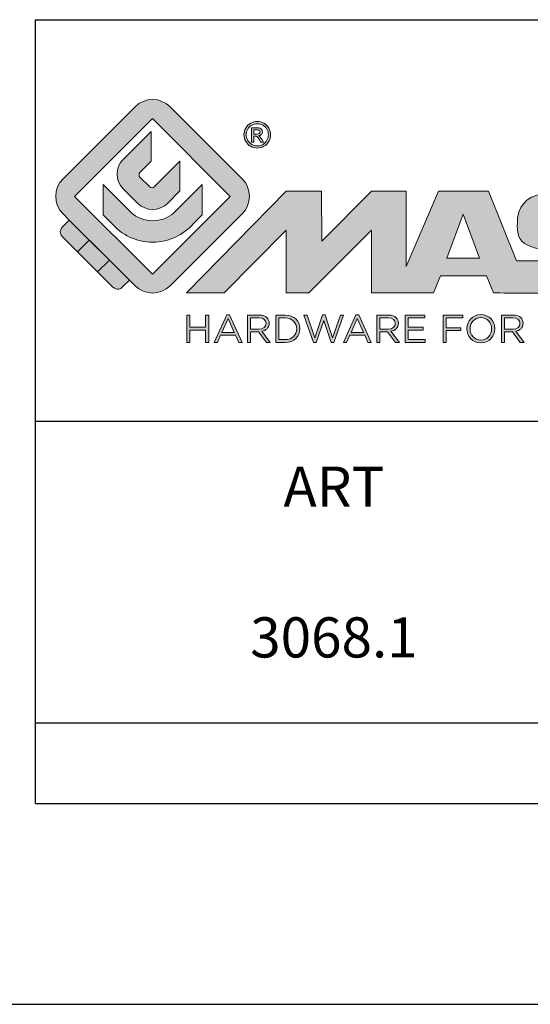
# Model space of a CAD drawing. Units: millimetres. Extents: x -8 to 412, y -9 to 288.
# Drawn here: x 211 to 237, y -9 to 40 of the extents above; entities that cross this region are included whole.
import ezdxf

# ---------------------------------------------------------------- set-up
doc = ezdxf.new("R2010")
doc.units = ezdxf.units.MM
doc.header["$LTSCALE"] = 23.1
doc.layers.get('0').update_dxf_attribs({"linetype": 'CONTINUOUS'})
doc.layers.add('blu_bianco', color=255, linetype='CONTINUOUS')
for name, color, linetype, true_color in [('grigio', 7, 'CONTINUOUS', 0xededed), ('rosso', 7, 'CONTINUOUS', 0xcb1719), ('verde', 7, 'CONTINUOUS', 0x3fa535)]:
    doc.layers.add(name, color=color, linetype=linetype, true_color=true_color)
doc.styles.add('DAVIDE', font='arial.ttf', dxfattribs={"height": 2.5})

# ---------------------------------------------------------------- blocks, each defined once
blk = doc.blocks.new('nuovologoMaster_bianco_schede_archiviodwg')
at = {"layer": 'blu_bianco'}
h = blk.add_hatch(color=256, dxfattribs=at)
h.dxf.hatch_style = 1
h.paths.add_polyline_path([(-10.739, 14.604), (-14.608, 18.473), (-10.739, 22.342), (-6.87, 18.473)], flags=16)
edge = h.paths.add_edge_path()
edge.add_spline(control_points=[(-6.278, 17.601), (-6.278, 17.601), (-9.855, 14.025), (-9.855, 14.025), (-10.339, 13.542), (-11.123, 13.542), (-11.607, 14.025), (-11.607, 14.025), (-11.886, 14.304), (-11.886, 14.304), (-11.886, 14.304), (-12.883, 15.301), (-12.883, 15.301), (-12.883, 15.301), (-14.875, 17.293), (-14.875, 17.293), (-14.875, 17.293), (-15.183, 17.601), (-15.183, 17.601), (-15.668, 18.086), (-15.668, 18.87), (-15.183, 19.354), (-15.183, 19.354), (-11.607, 22.93), (-11.607, 22.93), (-11.123, 23.414), (-10.339, 23.414), (-9.855, 22.93), (-9.855, 22.93), (-6.278, 19.354), (-6.278, 19.354), (-5.795, 18.87), (-5.795, 18.086), (-6.278, 17.601)], knot_values=[0, 0, 0, 0, 1, 1, 1, 2, 2, 2, 3, 3, 3, 4, 4, 4, 5, 5, 5, 6, 6, 6, 7, 7, 7, 8, 8, 8, 9, 9, 9, 10, 10, 10, 11, 11, 11, 11], degree=3, periodic=0)
h = blk.add_hatch(color=256, dxfattribs=at)
h.dxf.hatch_style = 1
edge = h.paths.add_edge_path(flags=16)
edge.add_spline(control_points=[(-5.526, 22.091), (-5.619, 22.091), (-5.709, 22.068), (-5.797, 22.019), (-5.885, 21.972), (-5.954, 21.904), (-6.004, 21.815), (-6.053, 21.727), (-6.078, 21.634), (-6.078, 21.539), (-6.078, 21.443), (-6.054, 21.352), (-6.005, 21.265), (-5.957, 21.177), (-5.888, 21.109), (-5.8, 21.06), (-5.713, 21.012), (-5.621, 20.987), (-5.526, 20.987), (-5.43, 20.987), (-5.339, 21.012), (-5.251, 21.06), (-5.164, 21.109), (-5.096, 21.177), (-5.047, 21.265), (-4.999, 21.352), (-4.974, 21.443), (-4.974, 21.539), (-4.974, 21.634), (-4.999, 21.727), (-5.049, 21.815), (-5.098, 21.904), (-5.166, 21.972), (-5.255, 22.019), (-5.343, 22.068), (-5.434, 22.091), (-5.526, 22.091)], knot_values=[0, 0, 0, 0, 1, 1, 1, 2, 2, 2, 3, 3, 3, 4, 4, 4, 5, 5, 5, 6, 6, 6, 7, 7, 7, 8, 8, 8, 9, 9, 9, 10, 10, 10, 11, 11, 11, 12, 12, 12, 12], degree=3, periodic=0)
edge = h.paths.add_edge_path()
edge.add_spline(control_points=[(-5.526, 22.201), (-5.415, 22.201), (-5.306, 22.173), (-5.2, 22.115), (-5.095, 22.058), (-5.012, 21.977), (-4.953, 21.87), (-4.894, 21.765), (-4.864, 21.654), (-4.864, 21.539), (-4.864, 21.425), (-4.894, 21.315), (-4.952, 21.21), (-5.01, 21.105), (-5.092, 21.023), (-5.197, 20.965), (-5.302, 20.907), (-5.411, 20.878), (-5.526, 20.878), (-5.64, 20.878), (-5.75, 20.907), (-5.855, 20.965), (-5.96, 21.023), (-6.042, 21.105), (-6.1, 21.21), (-6.158, 21.315), (-6.188, 21.425), (-6.188, 21.539), (-6.188, 21.654), (-6.158, 21.764), (-6.099, 21.87), (-6.039, 21.977), (-5.957, 22.058), (-5.851, 22.115), (-5.745, 22.173), (-5.637, 22.201), (-5.526, 22.201)], knot_values=[0, 0, 0, 0, 1, 1, 1, 2, 2, 2, 3, 3, 3, 4, 4, 4, 5, 5, 5, 6, 6, 6, 7, 7, 7, 8, 8, 8, 9, 9, 9, 10, 10, 10, 11, 11, 11, 12, 12, 12, 12], degree=3, periodic=0)
edge = h.paths.add_edge_path(flags=0)
edge.add_spline(control_points=[(-5.701, 21.574), (-5.701, 21.574), (-5.562, 21.574), (-5.562, 21.574), (-5.495, 21.574), (-5.45, 21.584), (-5.426, 21.604), (-5.401, 21.623), (-5.389, 21.65), (-5.389, 21.683), (-5.389, 21.703), (-5.395, 21.722), (-5.407, 21.739), (-5.418, 21.755), (-5.434, 21.768), (-5.456, 21.776), (-5.476, 21.785), (-5.514, 21.789), (-5.57, 21.789), (-5.57, 21.789), (-5.701, 21.789), (-5.701, 21.789), (-5.701, 21.789), (-5.701, 21.574), (-5.701, 21.574)], knot_values=[0, 0, 0, 0, 1, 1, 1, 2, 2, 2, 3, 3, 3, 4, 4, 4, 5, 5, 5, 6, 6, 6, 7, 7, 7, 8, 8, 8, 8], degree=3, periodic=0)
edge = h.paths.add_edge_path(flags=0)
edge.add_spline(control_points=[(-5.816, 21.173), (-5.816, 21.173), (-5.816, 21.885), (-5.816, 21.885), (-5.816, 21.885), (-5.571, 21.885), (-5.571, 21.885), (-5.488, 21.885), (-5.427, 21.879), (-5.39, 21.865), (-5.352, 21.852), (-5.322, 21.829), (-5.301, 21.797), (-5.278, 21.764), (-5.267, 21.729), (-5.267, 21.692), (-5.267, 21.64), (-5.286, 21.595), (-5.323, 21.556), (-5.36, 21.518), (-5.409, 21.496), (-5.471, 21.492), (-5.445, 21.481), (-5.425, 21.468), (-5.41, 21.454), (-5.381, 21.426), (-5.346, 21.379), (-5.305, 21.313), (-5.305, 21.313), (-5.218, 21.173), (-5.218, 21.173), (-5.218, 21.173), (-5.358, 21.173), (-5.358, 21.173), (-5.358, 21.173), (-5.422, 21.285), (-5.422, 21.285), (-5.471, 21.374), (-5.511, 21.429), (-5.542, 21.451), (-5.563, 21.468), (-5.593, 21.476), (-5.634, 21.476), (-5.634, 21.476), (-5.701, 21.476), (-5.701, 21.476), (-5.701, 21.476), (-5.701, 21.173), (-5.701, 21.173), (-5.701, 21.173), (-5.816, 21.173), (-5.816, 21.173)], knot_values=[0, 0, 0, 0, 1, 1, 1, 2, 2, 2, 3, 3, 3, 4, 4, 4, 5, 5, 5, 6, 6, 6, 7, 7, 7, 8, 8, 8, 9, 9, 9, 10, 10, 10, 11, 11, 11, 12, 12, 12, 13, 13, 13, 14, 14, 14, 15, 15, 15, 16, 16, 16, 17, 17, 17, 17], degree=3, periodic=0)
h = blk.add_hatch(color=256, dxfattribs=at)
h.dxf.hatch_style = 1
edge = h.paths.add_edge_path()
edge.add_spline(control_points=[(-10.801, 21.705), (-10.801, 21.705), (-10.801, 20.222), (-10.801, 20.222), (-10.801, 20.222), (-11.36, 19.663), (-11.36, 19.663), (-11.424, 19.599), (-11.424, 19.495), (-11.36, 19.431), (-11.36, 19.431), (-10.877, 18.949), (-10.877, 18.949), (-10.813, 18.885), (-10.71, 18.885), (-10.646, 18.949), (-10.646, 18.949), (-9.37, 20.225), (-9.37, 20.225), (-9.37, 20.225), (-9.37, 18.754), (-9.37, 18.754), (-9.37, 18.754), (-9.999, 18.124), (-9.999, 18.124), (-10.405, 17.718), (-11.064, 17.718), (-11.471, 18.124), (-11.471, 18.124), (-12.191, 18.845), (-12.191, 18.845), (-12.598, 19.252), (-12.598, 19.91), (-12.191, 20.317), (-12.191, 20.317), (-10.801, 21.705), (-10.801, 21.705)], knot_values=[0, 0, 0, 0, 1, 1, 1, 2, 2, 2, 3, 3, 3, 4, 4, 4, 5, 5, 5, 6, 6, 6, 7, 7, 7, 8, 8, 8, 9, 9, 9, 10, 10, 10, 11, 11, 11, 12, 12, 12, 12], degree=3, periodic=0)
h = blk.add_hatch(color=256, dxfattribs=at)
h.dxf.hatch_style = 1
edge = h.paths.add_edge_path(flags=16)
edge.add_spline(control_points=[(-5.701, 21.574), (-5.701, 21.574), (-5.562, 21.574), (-5.562, 21.574), (-5.495, 21.574), (-5.45, 21.584), (-5.426, 21.604), (-5.401, 21.623), (-5.389, 21.65), (-5.389, 21.683), (-5.389, 21.703), (-5.395, 21.722), (-5.407, 21.739), (-5.418, 21.755), (-5.434, 21.768), (-5.456, 21.776), (-5.476, 21.785), (-5.514, 21.789), (-5.57, 21.789), (-5.57, 21.789), (-5.701, 21.789), (-5.701, 21.789), (-5.701, 21.789), (-5.701, 21.574), (-5.701, 21.574)], knot_values=[0, 0, 0, 0, 1, 1, 1, 2, 2, 2, 3, 3, 3, 4, 4, 4, 5, 5, 5, 6, 6, 6, 7, 7, 7, 8, 8, 8, 8], degree=3, periodic=0)
edge = h.paths.add_edge_path()
edge.add_spline(control_points=[(-5.816, 21.173), (-5.816, 21.173), (-5.816, 21.885), (-5.816, 21.885), (-5.816, 21.885), (-5.571, 21.885), (-5.571, 21.885), (-5.488, 21.885), (-5.427, 21.879), (-5.39, 21.865), (-5.352, 21.852), (-5.322, 21.829), (-5.301, 21.797), (-5.278, 21.764), (-5.267, 21.729), (-5.267, 21.692), (-5.267, 21.64), (-5.286, 21.595), (-5.323, 21.556), (-5.36, 21.518), (-5.409, 21.496), (-5.471, 21.492), (-5.445, 21.481), (-5.425, 21.468), (-5.41, 21.454), (-5.381, 21.426), (-5.346, 21.379), (-5.305, 21.313), (-5.305, 21.313), (-5.218, 21.173), (-5.218, 21.173), (-5.218, 21.173), (-5.358, 21.173), (-5.358, 21.173), (-5.358, 21.173), (-5.422, 21.285), (-5.422, 21.285), (-5.471, 21.374), (-5.511, 21.429), (-5.542, 21.451), (-5.563, 21.468), (-5.593, 21.476), (-5.634, 21.476), (-5.634, 21.476), (-5.701, 21.476), (-5.701, 21.476), (-5.701, 21.476), (-5.701, 21.173), (-5.701, 21.173), (-5.701, 21.173), (-5.816, 21.173), (-5.816, 21.173)], knot_values=[0, 0, 0, 0, 1, 1, 1, 2, 2, 2, 3, 3, 3, 4, 4, 4, 5, 5, 5, 6, 6, 6, 7, 7, 7, 8, 8, 8, 9, 9, 9, 10, 10, 10, 11, 11, 11, 12, 12, 12, 13, 13, 13, 14, 14, 14, 15, 15, 15, 16, 16, 16, 17, 17, 17, 17], degree=3, periodic=0)
h = blk.add_hatch(color=256, dxfattribs=at)
h.dxf.hatch_style = 1
edge = h.paths.add_edge_path()
edge.add_spline(control_points=[(-11.786, 17.654), (-11.502, 17.409), (-11.132, 17.26), (-10.727, 17.26), (-10.326, 17.26), (-9.958, 17.407), (-9.675, 17.649), (-9.675, 17.649), (-8.262, 19.062), (-8.262, 19.062), (-8.262, 19.062), (-8.262, 17.557), (-8.262, 17.557), (-8.262, 17.557), (-8.702, 17.118), (-8.702, 17.118), (-9.194, 16.553), (-9.919, 16.195), (-10.727, 16.195), (-11.547, 16.195), (-12.281, 16.562), (-12.774, 17.142), (-12.774, 17.142), (-13.194, 17.563), (-13.194, 17.563), (-13.194, 17.563), (-13.194, 19.063), (-13.194, 19.063), (-13.194, 19.063), (-11.786, 17.654), (-11.786, 17.654)], knot_values=[0, 0, 0, 0, 1, 1, 1, 2, 2, 2, 3, 3, 3, 4, 4, 4, 5, 5, 5, 6, 6, 6, 7, 7, 7, 8, 8, 8, 9, 9, 9, 10, 10, 10, 10], degree=3, periodic=0)
h = blk.add_hatch(color=256, dxfattribs=at)
h.dxf.hatch_style = 1
edge = h.paths.add_edge_path()
edge.add_spline(control_points=[(13.624, 16.074), (13.425, 16.293), (13.17, 16.376), (12.726, 16.523), (12.285, 16.672), (11.305, 16.598), (10.275, 16.67), (9.132, 16.749), (9.348, 17.274), (9.484, 17.431), (9.667, 17.641), (10.199, 17.621), (10.471, 17.626), (11.792, 17.653), (11.792, 17.326), (11.851, 17.102), (11.851, 17.102), (13.694, 17.102), (13.694, 17.102), (13.731, 17.597), (13.546, 18.148), (13.037, 18.384), (12.531, 18.621), (11.591, 18.742), (10.625, 18.742), (9.837, 18.742), (8.836, 18.662), (8.381, 18.535), (7.56, 18.308), (7.409, 17.542), (7.409, 17.287), (7.409, 16.897), (7.355, 16.433), (7.768, 16.131), (8.343, 15.771), (9.239, 15.752), (10.264, 15.723), (10.896, 15.705), (11.471, 15.707), (11.643, 15.604), (11.886, 15.478), (12.033, 14.932), (11.643, 14.774), (11.34, 14.658), (11.023, 14.642), (10.69, 14.642), (10.243, 14.642), (9.65, 14.674), (9.408, 14.876), (9.261, 15), (9.23, 15.035), (9.182, 15.273), (9.182, 15.273), (7.361, 15.273), (7.361, 15.273), (7.361, 15.273), (5.977, 18.739), (5.977, 18.739), (5.977, 18.739), (3.491, 18.739), (3.491, 18.739), (3.491, 18.739), (1.876, 14.979), (1.876, 14.979), (1.876, 14.979), (1.876, 18.739), (1.876, 18.739), (1.876, 18.739), (0.159, 18.739), (0.159, 18.739), (0.159, 18.739), (-2.313, 16.247), (-2.313, 16.247), (-2.313, 16.247), (-2.328, 18.739), (-2.328, 18.739), (-2.328, 18.739), (-4.096, 18.739), (-4.096, 18.739), (-4.096, 18.739), (-9.044, 13.666), (-9.044, 13.666), (-9.044, 13.666), (-7.172, 13.666), (-7.172, 13.666), (-7.172, 13.666), (-4.096, 16.785), (-4.096, 16.785), (-4.096, 16.785), (-4.096, 13.666), (-4.096, 13.666), (-4.096, 13.666), (-2.968, 13.666), (-2.968, 13.666), (-2.968, 13.666), (0.159, 16.785), (0.159, 16.785), (0.159, 16.785), (0.159, 13.666), (0.159, 13.666), (0.159, 13.666), (1.313, 13.666), (1.313, 13.666), (1.313, 13.666), (1.876, 13.666), (1.876, 13.666), (1.876, 13.666), (3.235, 13.666), (3.235, 13.666), (3.235, 13.666), (3.58, 14.512), (3.58, 14.512), (3.58, 14.512), (5.881, 14.512), (5.881, 14.512), (5.881, 14.512), (6.22, 13.666), (6.22, 13.666), (6.22, 13.666), (9.579, 13.661), (10.763, 13.663), (11.496, 13.663), (12.143, 13.69), (12.624, 13.827), (13.106, 13.967), (13.268, 14.047), (13.537, 14.316), (13.805, 14.585), (13.85, 14.963), (13.85, 15.283), (13.85, 15.554), (13.828, 15.854), (13.624, 16.074)], knot_values=[0, 0, 0, 0, 1, 1, 1, 2, 2, 2, 3, 3, 3, 4, 4, 4, 5, 5, 5, 6, 6, 6, 7, 7, 7, 8, 8, 8, 9, 9, 9, 10, 10, 10, 11, 11, 11, 12, 12, 12, 13, 13, 13, 14, 14, 14, 15, 15, 15, 16, 16, 16, 17, 17, 17, 18, 18, 18, 19, 19, 19, 20, 20, 20, 21, 21, 21, 22, 22, 22, 23, 23, 23, 24, 24, 24, 25, 25, 25, 26, 26, 26, 27, 27, 27, 28, 28, 28, 29, 29, 29, 30, 30, 30, 31, 31, 31, 32, 32, 32, 33, 33, 33, 34, 34, 34, 35, 35, 35, 36, 36, 36, 37, 37, 37, 38, 38, 38, 39, 39, 39, 40, 40, 40, 41, 41, 41, 42, 42, 42, 43, 43, 43, 44, 44, 44, 44], degree=3, periodic=0)
h.paths.add_polyline_path([(3.899, 15.398), (4.705, 17.595), (5.525, 15.398)], flags=16)
h = blk.add_hatch(color=256, dxfattribs=at)
h.dxf.hatch_style = 1
h.paths.add_polyline_path([(-9.033, 12.567), (-8.879, 12.567), (-8.879, 11.961), (-8.093, 11.961), (-8.093, 12.567), (-7.939, 12.567), (-7.939, 11.204), (-8.093, 11.204), (-8.093, 11.817), (-8.879, 11.817), (-8.879, 11.204), (-9.033, 11.204)])
h = blk.add_hatch(color=256, dxfattribs=at)
h.dxf.hatch_style = 1
h.paths.add_polyline_path([(-7.048, 12.576), (-6.904, 12.576), (-6.283, 11.203), (-6.448, 11.203), (-6.608, 11.564), (-7.35, 11.564), (-7.511, 11.203), (-7.669, 11.203)])
h.paths.add_polyline_path([(-6.668, 11.704), (-6.978, 12.397), (-7.289, 11.704)], flags=16)
h = blk.add_hatch(color=256, dxfattribs=at)
h.dxf.hatch_style = 1
edge = h.paths.add_edge_path()
edge.add_spline(control_points=[(-6.013, 12.567), (-6.013, 12.567), (-5.427, 12.567), (-5.427, 12.567), (-5.259, 12.567), (-5.125, 12.516), (-5.039, 12.43), (-4.973, 12.364), (-4.934, 12.269), (-4.934, 12.162), (-4.934, 12.162), (-4.934, 12.158), (-4.934, 12.158), (-4.934, 11.932), (-5.09, 11.799), (-5.304, 11.76), (-5.304, 11.76), (-4.885, 11.204), (-4.885, 11.204), (-4.885, 11.204), (-5.074, 11.204), (-5.074, 11.204), (-5.074, 11.204), (-5.47, 11.733), (-5.47, 11.733), (-5.47, 11.733), (-5.859, 11.733), (-5.859, 11.733), (-5.859, 11.733), (-5.859, 11.204), (-5.859, 11.204), (-5.859, 11.204), (-6.013, 11.204), (-6.013, 11.204), (-6.013, 11.204), (-6.013, 12.567), (-6.013, 12.567)], knot_values=[0, 0, 0, 0, 1, 1, 1, 2, 2, 2, 3, 3, 3, 4, 4, 4, 5, 5, 5, 6, 6, 6, 7, 7, 7, 8, 8, 8, 9, 9, 9, 10, 10, 10, 11, 11, 11, 12, 12, 12, 12], degree=3, periodic=0)
edge = h.paths.add_edge_path(flags=16)
edge.add_spline(control_points=[(-5.44, 11.871), (-5.236, 11.871), (-5.09, 11.977), (-5.09, 12.152), (-5.09, 12.152), (-5.09, 12.156), (-5.09, 12.156), (-5.09, 12.323), (-5.218, 12.425), (-5.438, 12.425), (-5.438, 12.425), (-5.859, 12.425), (-5.859, 12.425), (-5.859, 12.425), (-5.859, 11.871), (-5.859, 11.871), (-5.859, 11.871), (-5.44, 11.871), (-5.44, 11.871)], knot_values=[0, 0, 0, 0, 1, 1, 1, 2, 2, 2, 3, 3, 3, 4, 4, 4, 5, 5, 5, 6, 6, 6, 6], degree=3, periodic=0)
h = blk.add_hatch(color=256, dxfattribs=at)
h.dxf.hatch_style = 1
edge = h.paths.add_edge_path()
edge.add_spline(control_points=[(-4.604, 12.567), (-4.604, 12.567), (-4.131, 12.567), (-4.131, 12.567), (-3.703, 12.567), (-3.407, 12.273), (-3.407, 11.889), (-3.407, 11.889), (-3.407, 11.885), (-3.407, 11.885), (-3.407, 11.501), (-3.703, 11.204), (-4.131, 11.204), (-4.131, 11.204), (-4.604, 11.204), (-4.604, 11.204), (-4.604, 11.204), (-4.604, 12.567), (-4.604, 12.567)], knot_values=[0, 0, 0, 0, 1, 1, 1, 2, 2, 2, 3, 3, 3, 4, 4, 4, 5, 5, 5, 6, 6, 6, 6], degree=3, periodic=0)
edge = h.paths.add_edge_path(flags=16)
edge.add_spline(control_points=[(-4.45, 12.425), (-4.45, 12.425), (-4.45, 11.346), (-4.45, 11.346), (-4.45, 11.346), (-4.131, 11.346), (-4.131, 11.346), (-3.786, 11.346), (-3.566, 11.579), (-3.566, 11.881), (-3.566, 11.881), (-3.566, 11.885), (-3.566, 11.885), (-3.566, 12.187), (-3.786, 12.425), (-4.131, 12.425), (-4.131, 12.425), (-4.45, 12.425), (-4.45, 12.425)], knot_values=[0, 0, 0, 0, 1, 1, 1, 2, 2, 2, 3, 3, 3, 4, 4, 4, 5, 5, 5, 6, 6, 6, 6], degree=3, periodic=0)
h = blk.add_hatch(color=256, dxfattribs=at)
h.dxf.hatch_style = 1
h.paths.add_polyline_path([(-3.214, 12.567), (-3.047, 12.567), (-2.657, 11.431), (-2.283, 12.571), (-2.157, 12.571), (-1.783, 11.431), (-1.393, 12.567), (-1.232, 12.567), (-1.719, 11.194), (-1.849, 11.194), (-2.223, 12.3), (-2.599, 11.194), (-2.727, 11.194)])
h = blk.add_hatch(color=256, dxfattribs=at)
h.dxf.hatch_style = 1
h.paths.add_polyline_path([(-0.623, 12.576), (-0.479, 12.576), (0.142, 11.203), (-0.023, 11.203), (-0.183, 11.564), (-0.925, 11.564), (-1.087, 11.203), (-1.244, 11.203)])
h.paths.add_polyline_path([(-0.243, 11.704), (-0.553, 12.397), (-0.865, 11.704)], flags=16)
h = blk.add_hatch(color=256, dxfattribs=at)
h.dxf.hatch_style = 1
edge = h.paths.add_edge_path()
edge.add_spline(control_points=[(0.412, 12.567), (0.412, 12.567), (0.998, 12.567), (0.998, 12.567), (1.165, 12.567), (1.3, 12.516), (1.386, 12.43), (1.452, 12.364), (1.491, 12.269), (1.491, 12.162), (1.491, 12.162), (1.491, 12.158), (1.491, 12.158), (1.491, 11.932), (1.335, 11.799), (1.121, 11.76), (1.121, 11.76), (1.539, 11.204), (1.539, 11.204), (1.539, 11.204), (1.351, 11.204), (1.351, 11.204), (1.351, 11.204), (0.955, 11.733), (0.955, 11.733), (0.955, 11.733), (0.566, 11.733), (0.566, 11.733), (0.566, 11.733), (0.566, 11.204), (0.566, 11.204), (0.566, 11.204), (0.412, 11.204), (0.412, 11.204), (0.412, 11.204), (0.412, 12.567), (0.412, 12.567)], knot_values=[0, 0, 0, 0, 1, 1, 1, 2, 2, 2, 3, 3, 3, 4, 4, 4, 5, 5, 5, 6, 6, 6, 7, 7, 7, 8, 8, 8, 9, 9, 9, 10, 10, 10, 11, 11, 11, 12, 12, 12, 12], degree=3, periodic=0)
edge = h.paths.add_edge_path(flags=16)
edge.add_spline(control_points=[(0.984, 11.871), (1.189, 11.871), (1.335, 11.977), (1.335, 12.152), (1.335, 12.152), (1.335, 12.156), (1.335, 12.156), (1.335, 12.323), (1.206, 12.425), (0.986, 12.425), (0.986, 12.425), (0.566, 12.425), (0.566, 12.425), (0.566, 12.425), (0.566, 11.871), (0.566, 11.871), (0.566, 11.871), (0.984, 11.871), (0.984, 11.871)], knot_values=[0, 0, 0, 0, 1, 1, 1, 2, 2, 2, 3, 3, 3, 4, 4, 4, 5, 5, 5, 6, 6, 6, 6], degree=3, periodic=0)
h = blk.add_hatch(color=256, dxfattribs=at)
h.dxf.hatch_style = 1
h.paths.add_polyline_path([(1.821, 12.567), (2.806, 12.567), (2.806, 12.427), (1.974, 12.427), (1.974, 11.961), (2.718, 11.961), (2.718, 11.821), (1.974, 11.821), (1.974, 11.344), (2.816, 11.344), (2.816, 11.204), (1.821, 11.204)])
h = blk.add_hatch(color=256, dxfattribs=at)
h.dxf.hatch_style = 1
h.paths.add_polyline_path([(3.711, 12.567), (4.69, 12.567), (4.69, 12.425), (3.865, 12.425), (3.865, 11.938), (4.603, 11.938), (4.603, 11.798), (3.865, 11.798), (3.865, 11.204), (3.711, 11.204)])
h = blk.add_hatch(color=256, dxfattribs=at)
h.dxf.hatch_style = 1
edge = h.paths.add_edge_path()
edge.add_spline(control_points=[(4.899, 11.881), (4.899, 11.881), (4.899, 11.885), (4.899, 11.885), (4.899, 12.261), (5.182, 12.59), (5.597, 12.59), (6.011, 12.59), (6.29, 12.265), (6.29, 11.889), (6.29, 11.889), (6.29, 11.885), (6.29, 11.885), (6.29, 11.509), (6.008, 11.18), (5.593, 11.18), (5.178, 11.18), (4.899, 11.505), (4.899, 11.881)], knot_values=[0, 0, 0, 0, 1, 1, 1, 2, 2, 2, 3, 3, 3, 4, 4, 4, 5, 5, 5, 6, 6, 6, 6], degree=3, periodic=0)
edge = h.paths.add_edge_path(flags=16)
edge.add_spline(control_points=[(6.13, 11.881), (6.13, 11.881), (6.13, 11.885), (6.13, 11.885), (6.13, 12.195), (5.904, 12.448), (5.593, 12.448), (5.281, 12.448), (5.059, 12.199), (5.059, 11.889), (5.059, 11.889), (5.059, 11.885), (5.059, 11.885), (5.059, 11.575), (5.285, 11.322), (5.597, 11.322), (5.908, 11.322), (6.13, 11.572), (6.13, 11.881)], knot_values=[0, 0, 0, 0, 1, 1, 1, 2, 2, 2, 3, 3, 3, 4, 4, 4, 5, 5, 5, 6, 6, 6, 6], degree=3, periodic=0)
h = blk.add_hatch(color=256, dxfattribs=at)
h.dxf.hatch_style = 1
edge = h.paths.add_edge_path()
edge.add_spline(control_points=[(6.616, 12.567), (6.616, 12.567), (7.202, 12.567), (7.202, 12.567), (7.37, 12.567), (7.504, 12.516), (7.59, 12.43), (7.656, 12.364), (7.695, 12.269), (7.695, 12.162), (7.695, 12.162), (7.695, 12.158), (7.695, 12.158), (7.695, 11.932), (7.539, 11.799), (7.325, 11.76), (7.325, 11.76), (7.744, 11.204), (7.744, 11.204), (7.744, 11.204), (7.555, 11.204), (7.555, 11.204), (7.555, 11.204), (7.159, 11.733), (7.159, 11.733), (7.159, 11.733), (6.77, 11.733), (6.77, 11.733), (6.77, 11.733), (6.77, 11.204), (6.77, 11.204), (6.77, 11.204), (6.616, 11.204), (6.616, 11.204), (6.616, 11.204), (6.616, 12.567), (6.616, 12.567)], knot_values=[0, 0, 0, 0, 1, 1, 1, 2, 2, 2, 3, 3, 3, 4, 4, 4, 5, 5, 5, 6, 6, 6, 7, 7, 7, 8, 8, 8, 9, 9, 9, 10, 10, 10, 11, 11, 11, 12, 12, 12, 12], degree=3, periodic=0)
edge = h.paths.add_edge_path(flags=16)
edge.add_spline(control_points=[(7.189, 11.871), (7.393, 11.871), (7.539, 11.977), (7.539, 12.152), (7.539, 12.152), (7.539, 12.156), (7.539, 12.156), (7.539, 12.323), (7.411, 12.425), (7.191, 12.425), (7.191, 12.425), (6.77, 12.425), (6.77, 12.425), (6.77, 12.425), (6.77, 11.871), (6.77, 11.871), (6.77, 11.871), (7.189, 11.871), (7.189, 11.871)], knot_values=[0, 0, 0, 0, 1, 1, 1, 2, 2, 2, 3, 3, 3, 4, 4, 4, 5, 5, 5, 6, 6, 6, 6], degree=3, periodic=0)
at = {"layer": 'grigio'}
h = blk.add_hatch(color=256, dxfattribs=at)
h.dxf.hatch_style = 1
h.paths.add_polyline_path([(-12.883, 15.301), (-13.47, 14.714), (-14.466, 15.71), (-13.879, 16.297)])
at = {"layer": 'rosso'}
h = blk.add_hatch(color=256, dxfattribs=at)
h.dxf.hatch_style = 1
edge = h.paths.add_edge_path()
edge.add_spline(control_points=[(-11.886, 14.304), (-11.886, 14.304), (-12.225, 13.966), (-12.225, 13.966), (-12.474, 13.718), (-12.722, 13.966), (-12.722, 13.966), (-12.722, 13.966), (-13.47, 14.714), (-13.47, 14.714), (-13.47, 14.714), (-12.883, 15.301), (-12.883, 15.301), (-12.883, 15.301), (-11.886, 14.304), (-11.886, 14.304)], knot_values=[0, 0, 0, 0, 1, 1, 1, 2, 2, 2, 3, 3, 3, 4, 4, 4, 5, 5, 5, 5], degree=3, periodic=0)
at = {"layer": 'verde'}
h = blk.add_hatch(color=256, dxfattribs=at)
h.dxf.hatch_style = 1
edge = h.paths.add_edge_path()
edge.add_spline(control_points=[(-13.879, 16.297), (-13.879, 16.297), (-14.466, 15.71), (-14.466, 15.71), (-14.466, 15.71), (-15.213, 16.457), (-15.213, 16.457), (-15.462, 16.706), (-15.213, 16.955), (-15.213, 16.955), (-15.213, 16.955), (-14.875, 17.293), (-14.875, 17.293), (-14.875, 17.293), (-13.879, 16.297), (-13.879, 16.297)], knot_values=[0, 0, 0, 0, 1, 1, 1, 2, 2, 2, 3, 3, 3, 4, 4, 4, 5, 5, 5, 5], degree=3, periodic=0)
for p, q in [((-16.556, 27.267), (33.444, 27.267)), ((-16.556, 7.267), (-16.556, 27.267)), ((33.444, 7.267), (-16.556, 7.267))]:
    blk.add_line(p, q)
at = {"layer": 'blu_bianco', "lineweight": 9}
for points in [[(-10.739, 14.604), (-14.608, 18.473), (-10.739, 22.342), (-6.87, 18.473), (-10.739, 14.604)], [(3.899, 15.398), (4.705, 17.595), (5.525, 15.398), (3.899, 15.398)], [(-9.033, 12.567), (-8.879, 12.567), (-8.879, 11.961), (-8.093, 11.961), (-8.093, 12.567), (-7.939, 12.567), (-7.939, 11.204), (-8.093, 11.204), (-8.093, 11.817), (-8.879, 11.817), (-8.879, 11.204), (-9.033, 11.204), (-9.033, 12.567)], [(-7.048, 12.576), (-6.904, 12.576), (-6.283, 11.203), (-6.448, 11.203), (-6.608, 11.564), (-7.35, 11.564), (-7.511, 11.203), (-7.669, 11.203), (-7.048, 12.576)], [(-6.668, 11.704), (-6.978, 12.397), (-7.289, 11.704), (-6.668, 11.704)], [(-3.214, 12.567), (-3.047, 12.567), (-2.657, 11.431), (-2.283, 12.571), (-2.157, 12.571), (-1.783, 11.431), (-1.393, 12.567), (-1.232, 12.567), (-1.719, 11.194), (-1.849, 11.194), (-2.223, 12.3), (-2.599, 11.194), (-2.727, 11.194), (-3.214, 12.567)], [(-0.623, 12.576), (-0.479, 12.576), (0.142, 11.203), (-0.023, 11.203), (-0.183, 11.564), (-0.925, 11.564), (-1.087, 11.203), (-1.244, 11.203), (-0.623, 12.576)], [(-0.243, 11.704), (-0.553, 12.397), (-0.865, 11.704), (-0.243, 11.704)], [(1.821, 12.567), (2.806, 12.567), (2.806, 12.427), (1.974, 12.427), (1.974, 11.961), (2.718, 11.961), (2.718, 11.821), (1.974, 11.821), (1.974, 11.344), (2.816, 11.344), (2.816, 11.204), (1.821, 11.204), (1.821, 12.567)], [(3.711, 12.567), (4.69, 12.567), (4.69, 12.425), (3.865, 12.425), (3.865, 11.938), (4.603, 11.938), (4.603, 11.798), (3.865, 11.798), (3.865, 11.204), (3.711, 11.204), (3.711, 12.567)]]:
    blk.add_lwpolyline(points, dxfattribs=at)
for points, knots in [([(-6.278, 17.601), (-6.278, 17.601), (-9.855, 14.025), (-9.855, 14.025), (-10.339, 13.542), (-11.123, 13.542), (-11.607, 14.025), (-11.607, 14.025), (-11.886, 14.304), (-11.886, 14.304), (-11.886, 14.304), (-12.883, 15.301), (-12.883, 15.301), (-12.883, 15.301), (-14.875, 17.293), (-14.875, 17.293), (-14.875, 17.293), (-15.183, 17.601), (-15.183, 17.601), (-15.668, 18.086), (-15.668, 18.87), (-15.183, 19.354), (-15.183, 19.354), (-11.607, 22.93), (-11.607, 22.93), (-11.123, 23.414), (-10.339, 23.414), (-9.855, 22.93), (-9.855, 22.93), (-6.278, 19.354), (-6.278, 19.354), (-5.795, 18.87), (-5.795, 18.086), (-6.278, 17.601)], [0, 0, 0, 0, 1, 1, 1, 2, 2, 2, 3, 3, 3, 4, 4, 4, 5, 5, 5, 6, 6, 6, 7, 7, 7, 8, 8, 8, 9, 9, 9, 10, 10, 10, 11, 11, 11, 11]), ([(-5.526, 22.201), (-5.415, 22.201), (-5.306, 22.173), (-5.2, 22.115), (-5.095, 22.058), (-5.012, 21.977), (-4.953, 21.87), (-4.894, 21.765), (-4.864, 21.654), (-4.864, 21.539), (-4.864, 21.425), (-4.894, 21.315), (-4.952, 21.21), (-5.01, 21.105), (-5.092, 21.023), (-5.197, 20.965), (-5.302, 20.907), (-5.411, 20.878), (-5.526, 20.878), (-5.64, 20.878), (-5.75, 20.907), (-5.855, 20.965), (-5.96, 21.023), (-6.042, 21.105), (-6.1, 21.21), (-6.158, 21.315), (-6.188, 21.425), (-6.188, 21.539), (-6.188, 21.654), (-6.158, 21.764), (-6.099, 21.87), (-6.039, 21.977), (-5.957, 22.058), (-5.851, 22.115), (-5.745, 22.173), (-5.637, 22.201), (-5.526, 22.201)], [0, 0, 0, 0, 1, 1, 1, 2, 2, 2, 3, 3, 3, 4, 4, 4, 5, 5, 5, 6, 6, 6, 7, 7, 7, 8, 8, 8, 9, 9, 9, 10, 10, 10, 11, 11, 11, 12, 12, 12, 12]), ([(-5.526, 22.091), (-5.619, 22.091), (-5.709, 22.068), (-5.797, 22.019), (-5.885, 21.972), (-5.954, 21.904), (-6.004, 21.815), (-6.053, 21.727), (-6.078, 21.634), (-6.078, 21.539), (-6.078, 21.443), (-6.054, 21.352), (-6.005, 21.265), (-5.957, 21.177), (-5.888, 21.109), (-5.8, 21.06), (-5.713, 21.012), (-5.621, 20.987), (-5.526, 20.987), (-5.43, 20.987), (-5.339, 21.012), (-5.251, 21.06), (-5.164, 21.109), (-5.096, 21.177), (-5.047, 21.265), (-4.999, 21.352), (-4.974, 21.443), (-4.974, 21.539), (-4.974, 21.634), (-4.999, 21.727), (-5.049, 21.815), (-5.098, 21.904), (-5.166, 21.972), (-5.255, 22.019), (-5.343, 22.068), (-5.434, 22.091), (-5.526, 22.091)], [0, 0, 0, 0, 1, 1, 1, 2, 2, 2, 3, 3, 3, 4, 4, 4, 5, 5, 5, 6, 6, 6, 7, 7, 7, 8, 8, 8, 9, 9, 9, 10, 10, 10, 11, 11, 11, 12, 12, 12, 12]), ([(-10.801, 21.705), (-10.801, 21.705), (-10.801, 20.222), (-10.801, 20.222), (-10.801, 20.222), (-11.36, 19.663), (-11.36, 19.663), (-11.424, 19.599), (-11.424, 19.495), (-11.36, 19.431), (-11.36, 19.431), (-10.877, 18.949), (-10.877, 18.949), (-10.813, 18.885), (-10.71, 18.885), (-10.646, 18.949), (-10.646, 18.949), (-9.37, 20.225), (-9.37, 20.225), (-9.37, 20.225), (-9.37, 18.754), (-9.37, 18.754), (-9.37, 18.754), (-9.999, 18.124), (-9.999, 18.124), (-10.405, 17.718), (-11.064, 17.718), (-11.471, 18.124), (-11.471, 18.124), (-12.191, 18.845), (-12.191, 18.845), (-12.598, 19.252), (-12.598, 19.91), (-12.191, 20.317), (-12.191, 20.317), (-10.801, 21.705), (-10.801, 21.705)], [0, 0, 0, 0, 1, 1, 1, 2, 2, 2, 3, 3, 3, 4, 4, 4, 5, 5, 5, 6, 6, 6, 7, 7, 7, 8, 8, 8, 9, 9, 9, 10, 10, 10, 11, 11, 11, 12, 12, 12, 12]), ([(-5.816, 21.173), (-5.816, 21.173), (-5.816, 21.885), (-5.816, 21.885), (-5.816, 21.885), (-5.571, 21.885), (-5.571, 21.885), (-5.488, 21.885), (-5.427, 21.879), (-5.39, 21.865), (-5.352, 21.852), (-5.322, 21.829), (-5.301, 21.797), (-5.278, 21.764), (-5.267, 21.729), (-5.267, 21.692), (-5.267, 21.64), (-5.286, 21.595), (-5.323, 21.556), (-5.36, 21.518), (-5.409, 21.496), (-5.471, 21.492), (-5.445, 21.481), (-5.425, 21.468), (-5.41, 21.454), (-5.381, 21.426), (-5.346, 21.379), (-5.305, 21.313), (-5.305, 21.313), (-5.218, 21.173), (-5.218, 21.173), (-5.218, 21.173), (-5.358, 21.173), (-5.358, 21.173), (-5.358, 21.173), (-5.422, 21.285), (-5.422, 21.285), (-5.471, 21.374), (-5.511, 21.429), (-5.542, 21.451), (-5.563, 21.468), (-5.593, 21.476), (-5.634, 21.476), (-5.634, 21.476), (-5.701, 21.476), (-5.701, 21.476), (-5.701, 21.476), (-5.701, 21.173), (-5.701, 21.173), (-5.701, 21.173), (-5.816, 21.173), (-5.816, 21.173)], [0, 0, 0, 0, 1, 1, 1, 2, 2, 2, 3, 3, 3, 4, 4, 4, 5, 5, 5, 6, 6, 6, 7, 7, 7, 8, 8, 8, 9, 9, 9, 10, 10, 10, 11, 11, 11, 12, 12, 12, 13, 13, 13, 14, 14, 14, 15, 15, 15, 16, 16, 16, 17, 17, 17, 17]), ([(-5.701, 21.574), (-5.701, 21.574), (-5.562, 21.574), (-5.562, 21.574), (-5.495, 21.574), (-5.45, 21.584), (-5.426, 21.604), (-5.401, 21.623), (-5.389, 21.65), (-5.389, 21.683), (-5.389, 21.703), (-5.395, 21.722), (-5.407, 21.739), (-5.418, 21.755), (-5.434, 21.768), (-5.456, 21.776), (-5.476, 21.785), (-5.514, 21.789), (-5.57, 21.789), (-5.57, 21.789), (-5.701, 21.789), (-5.701, 21.789), (-5.701, 21.789), (-5.701, 21.574), (-5.701, 21.574)], [0, 0, 0, 0, 1, 1, 1, 2, 2, 2, 3, 3, 3, 4, 4, 4, 5, 5, 5, 6, 6, 6, 7, 7, 7, 8, 8, 8, 8]), ([(-11.786, 17.654), (-11.502, 17.409), (-11.132, 17.26), (-10.727, 17.26), (-10.326, 17.26), (-9.958, 17.407), (-9.675, 17.649), (-9.675, 17.649), (-8.262, 19.062), (-8.262, 19.062), (-8.262, 19.062), (-8.262, 17.557), (-8.262, 17.557), (-8.262, 17.557), (-8.702, 17.118), (-8.702, 17.118), (-9.194, 16.553), (-9.919, 16.195), (-10.727, 16.195), (-11.547, 16.195), (-12.281, 16.562), (-12.774, 17.142), (-12.774, 17.142), (-13.194, 17.563), (-13.194, 17.563), (-13.194, 17.563), (-13.194, 19.063), (-13.194, 19.063), (-13.194, 19.063), (-11.786, 17.654), (-11.786, 17.654)], [0, 0, 0, 0, 1, 1, 1, 2, 2, 2, 3, 3, 3, 4, 4, 4, 5, 5, 5, 6, 6, 6, 7, 7, 7, 8, 8, 8, 9, 9, 9, 10, 10, 10, 10]), ([(13.624, 16.074), (13.425, 16.293), (13.17, 16.376), (12.726, 16.523), (12.285, 16.672), (11.305, 16.598), (10.275, 16.67), (9.132, 16.749), (9.348, 17.274), (9.484, 17.431), (9.667, 17.641), (10.199, 17.621), (10.471, 17.626), (11.792, 17.653), (11.792, 17.326), (11.851, 17.102), (11.851, 17.102), (13.694, 17.102), (13.694, 17.102), (13.731, 17.597), (13.546, 18.148), (13.037, 18.384), (12.531, 18.621), (11.591, 18.742), (10.625, 18.742), (9.837, 18.742), (8.836, 18.662), (8.381, 18.535), (7.56, 18.308), (7.409, 17.542), (7.409, 17.287), (7.409, 16.897), (7.355, 16.433), (7.768, 16.131), (8.343, 15.771), (9.239, 15.752), (10.264, 15.723), (10.896, 15.705), (11.471, 15.707), (11.643, 15.604), (11.886, 15.478), (12.033, 14.932), (11.643, 14.774), (11.34, 14.658), (11.023, 14.642), (10.69, 14.642), (10.243, 14.642), (9.65, 14.674), (9.408, 14.876), (9.261, 15), (9.23, 15.035), (9.182, 15.273), (9.182, 15.273), (7.361, 15.273), (7.361, 15.273), (7.361, 15.273), (5.977, 18.739), (5.977, 18.739), (5.977, 18.739), (3.491, 18.739), (3.491, 18.739), (3.491, 18.739), (1.876, 14.979), (1.876, 14.979), (1.876, 14.979), (1.876, 18.739), (1.876, 18.739), (1.876, 18.739), (0.159, 18.739), (0.159, 18.739), (0.159, 18.739), (-2.313, 16.247), (-2.313, 16.247), (-2.313, 16.247), (-2.328, 18.739), (-2.328, 18.739), (-2.328, 18.739), (-4.096, 18.739), (-4.096, 18.739), (-4.096, 18.739), (-9.044, 13.666), (-9.044, 13.666), (-9.044, 13.666), (-7.172, 13.666), (-7.172, 13.666), (-7.172, 13.666), (-4.096, 16.785), (-4.096, 16.785), (-4.096, 16.785), (-4.096, 13.666), (-4.096, 13.666), (-4.096, 13.666), (-2.968, 13.666), (-2.968, 13.666), (-2.968, 13.666), (0.159, 16.785), (0.159, 16.785), (0.159, 16.785), (0.159, 13.666), (0.159, 13.666), (0.159, 13.666), (1.313, 13.666), (1.313, 13.666), (1.313, 13.666), (1.876, 13.666), (1.876, 13.666), (1.876, 13.666), (3.235, 13.666), (3.235, 13.666), (3.235, 13.666), (3.58, 14.512), (3.58, 14.512), (3.58, 14.512), (5.881, 14.512), (5.881, 14.512), (5.881, 14.512), (6.22, 13.666), (6.22, 13.666), (6.22, 13.666), (9.579, 13.661), (10.763, 13.663), (11.496, 13.663), (12.143, 13.69), (12.624, 13.827), (13.106, 13.967), (13.268, 14.047), (13.537, 14.316), (13.805, 14.585), (13.85, 14.963), (13.85, 15.283), (13.85, 15.554), (13.828, 15.854), (13.624, 16.074)], [0, 0, 0, 0, 1, 1, 1, 2, 2, 2, 3, 3, 3, 4, 4, 4, 5, 5, 5, 6, 6, 6, 7, 7, 7, 8, 8, 8, 9, 9, 9, 10, 10, 10, 11, 11, 11, 12, 12, 12, 13, 13, 13, 14, 14, 14, 15, 15, 15, 16, 16, 16, 17, 17, 17, 18, 18, 18, 19, 19, 19, 20, 20, 20, 21, 21, 21, 22, 22, 22, 23, 23, 23, 24, 24, 24, 25, 25, 25, 26, 26, 26, 27, 27, 27, 28, 28, 28, 29, 29, 29, 30, 30, 30, 31, 31, 31, 32, 32, 32, 33, 33, 33, 34, 34, 34, 35, 35, 35, 36, 36, 36, 37, 37, 37, 38, 38, 38, 39, 39, 39, 40, 40, 40, 41, 41, 41, 42, 42, 42, 43, 43, 43, 44, 44, 44, 44]), ([(-6.013, 12.567), (-6.013, 12.567), (-5.427, 12.567), (-5.427, 12.567), (-5.259, 12.567), (-5.125, 12.516), (-5.039, 12.43), (-4.973, 12.364), (-4.934, 12.269), (-4.934, 12.162), (-4.934, 12.162), (-4.934, 12.158), (-4.934, 12.158), (-4.934, 11.932), (-5.09, 11.799), (-5.304, 11.76), (-5.304, 11.76), (-4.885, 11.204), (-4.885, 11.204), (-4.885, 11.204), (-5.074, 11.204), (-5.074, 11.204), (-5.074, 11.204), (-5.47, 11.733), (-5.47, 11.733), (-5.47, 11.733), (-5.859, 11.733), (-5.859, 11.733), (-5.859, 11.733), (-5.859, 11.204), (-5.859, 11.204), (-5.859, 11.204), (-6.013, 11.204), (-6.013, 11.204), (-6.013, 11.204), (-6.013, 12.567), (-6.013, 12.567)], [0, 0, 0, 0, 1, 1, 1, 2, 2, 2, 3, 3, 3, 4, 4, 4, 5, 5, 5, 6, 6, 6, 7, 7, 7, 8, 8, 8, 9, 9, 9, 10, 10, 10, 11, 11, 11, 12, 12, 12, 12]), ([(-5.44, 11.871), (-5.236, 11.871), (-5.09, 11.977), (-5.09, 12.152), (-5.09, 12.152), (-5.09, 12.156), (-5.09, 12.156), (-5.09, 12.323), (-5.218, 12.425), (-5.438, 12.425), (-5.438, 12.425), (-5.859, 12.425), (-5.859, 12.425), (-5.859, 12.425), (-5.859, 11.871), (-5.859, 11.871), (-5.859, 11.871), (-5.44, 11.871), (-5.44, 11.871)], [0, 0, 0, 0, 1, 1, 1, 2, 2, 2, 3, 3, 3, 4, 4, 4, 5, 5, 5, 6, 6, 6, 6]), ([(-4.604, 12.567), (-4.604, 12.567), (-4.131, 12.567), (-4.131, 12.567), (-3.703, 12.567), (-3.407, 12.273), (-3.407, 11.889), (-3.407, 11.889), (-3.407, 11.885), (-3.407, 11.885), (-3.407, 11.501), (-3.703, 11.204), (-4.131, 11.204), (-4.131, 11.204), (-4.604, 11.204), (-4.604, 11.204), (-4.604, 11.204), (-4.604, 12.567), (-4.604, 12.567)], [0, 0, 0, 0, 1, 1, 1, 2, 2, 2, 3, 3, 3, 4, 4, 4, 5, 5, 5, 6, 6, 6, 6]), ([(-4.45, 12.425), (-4.45, 12.425), (-4.45, 11.346), (-4.45, 11.346), (-4.45, 11.346), (-4.131, 11.346), (-4.131, 11.346), (-3.786, 11.346), (-3.566, 11.579), (-3.566, 11.881), (-3.566, 11.881), (-3.566, 11.885), (-3.566, 11.885), (-3.566, 12.187), (-3.786, 12.425), (-4.131, 12.425), (-4.131, 12.425), (-4.45, 12.425), (-4.45, 12.425)], [0, 0, 0, 0, 1, 1, 1, 2, 2, 2, 3, 3, 3, 4, 4, 4, 5, 5, 5, 6, 6, 6, 6]), ([(0.412, 12.567), (0.412, 12.567), (0.998, 12.567), (0.998, 12.567), (1.165, 12.567), (1.3, 12.516), (1.386, 12.43), (1.452, 12.364), (1.491, 12.269), (1.491, 12.162), (1.491, 12.162), (1.491, 12.158), (1.491, 12.158), (1.491, 11.932), (1.335, 11.799), (1.121, 11.76), (1.121, 11.76), (1.539, 11.204), (1.539, 11.204), (1.539, 11.204), (1.351, 11.204), (1.351, 11.204), (1.351, 11.204), (0.955, 11.733), (0.955, 11.733), (0.955, 11.733), (0.566, 11.733), (0.566, 11.733), (0.566, 11.733), (0.566, 11.204), (0.566, 11.204), (0.566, 11.204), (0.412, 11.204), (0.412, 11.204), (0.412, 11.204), (0.412, 12.567), (0.412, 12.567)], [0, 0, 0, 0, 1, 1, 1, 2, 2, 2, 3, 3, 3, 4, 4, 4, 5, 5, 5, 6, 6, 6, 7, 7, 7, 8, 8, 8, 9, 9, 9, 10, 10, 10, 11, 11, 11, 12, 12, 12, 12]), ([(0.984, 11.871), (1.189, 11.871), (1.335, 11.977), (1.335, 12.152), (1.335, 12.152), (1.335, 12.156), (1.335, 12.156), (1.335, 12.323), (1.206, 12.425), (0.986, 12.425), (0.986, 12.425), (0.566, 12.425), (0.566, 12.425), (0.566, 12.425), (0.566, 11.871), (0.566, 11.871), (0.566, 11.871), (0.984, 11.871), (0.984, 11.871)], [0, 0, 0, 0, 1, 1, 1, 2, 2, 2, 3, 3, 3, 4, 4, 4, 5, 5, 5, 6, 6, 6, 6]), ([(4.899, 11.881), (4.899, 11.881), (4.899, 11.885), (4.899, 11.885), (4.899, 12.261), (5.182, 12.59), (5.597, 12.59), (6.011, 12.59), (6.29, 12.265), (6.29, 11.889), (6.29, 11.889), (6.29, 11.885), (6.29, 11.885), (6.29, 11.509), (6.008, 11.18), (5.593, 11.18), (5.178, 11.18), (4.899, 11.505), (4.899, 11.881)], [0, 0, 0, 0, 1, 1, 1, 2, 2, 2, 3, 3, 3, 4, 4, 4, 5, 5, 5, 6, 6, 6, 6]), ([(6.13, 11.881), (6.13, 11.881), (6.13, 11.885), (6.13, 11.885), (6.13, 12.195), (5.904, 12.448), (5.593, 12.448), (5.281, 12.448), (5.059, 12.199), (5.059, 11.889), (5.059, 11.889), (5.059, 11.885), (5.059, 11.885), (5.059, 11.575), (5.285, 11.322), (5.597, 11.322), (5.908, 11.322), (6.13, 11.572), (6.13, 11.881)], [0, 0, 0, 0, 1, 1, 1, 2, 2, 2, 3, 3, 3, 4, 4, 4, 5, 5, 5, 6, 6, 6, 6]), ([(6.616, 12.567), (6.616, 12.567), (7.202, 12.567), (7.202, 12.567), (7.37, 12.567), (7.504, 12.516), (7.59, 12.43), (7.656, 12.364), (7.695, 12.269), (7.695, 12.162), (7.695, 12.162), (7.695, 12.158), (7.695, 12.158), (7.695, 11.932), (7.539, 11.799), (7.325, 11.76), (7.325, 11.76), (7.744, 11.204), (7.744, 11.204), (7.744, 11.204), (7.555, 11.204), (7.555, 11.204), (7.555, 11.204), (7.159, 11.733), (7.159, 11.733), (7.159, 11.733), (6.77, 11.733), (6.77, 11.733), (6.77, 11.733), (6.77, 11.204), (6.77, 11.204), (6.77, 11.204), (6.616, 11.204), (6.616, 11.204), (6.616, 11.204), (6.616, 12.567), (6.616, 12.567)], [0, 0, 0, 0, 1, 1, 1, 2, 2, 2, 3, 3, 3, 4, 4, 4, 5, 5, 5, 6, 6, 6, 7, 7, 7, 8, 8, 8, 9, 9, 9, 10, 10, 10, 11, 11, 11, 12, 12, 12, 12]), ([(7.189, 11.871), (7.393, 11.871), (7.539, 11.977), (7.539, 12.152), (7.539, 12.152), (7.539, 12.156), (7.539, 12.156), (7.539, 12.323), (7.411, 12.425), (7.191, 12.425), (7.191, 12.425), (6.77, 12.425), (6.77, 12.425), (6.77, 12.425), (6.77, 11.871), (6.77, 11.871), (6.77, 11.871), (7.189, 11.871), (7.189, 11.871)], [0, 0, 0, 0, 1, 1, 1, 2, 2, 2, 3, 3, 3, 4, 4, 4, 5, 5, 5, 6, 6, 6, 6])]:
    blk.add_open_spline(points, degree=3, knots=knots, dxfattribs=at)
at = {"layer": 'grigio', "lineweight": 9}
blk.add_lwpolyline([(-12.883, 15.301), (-13.47, 14.714), (-14.466, 15.71), (-13.879, 16.297), (-12.883, 15.301)], dxfattribs=at)
at = {"layer": 'rosso', "lineweight": 9}
blk.add_open_spline([(-11.886, 14.304), (-11.886, 14.304), (-12.225, 13.966), (-12.225, 13.966), (-12.474, 13.718), (-12.722, 13.966), (-12.722, 13.966), (-12.722, 13.966), (-13.47, 14.714), (-13.47, 14.714), (-13.47, 14.714), (-12.883, 15.301), (-12.883, 15.301), (-12.883, 15.301), (-11.886, 14.304), (-11.886, 14.304)], degree=3, knots=[0, 0, 0, 0, 1, 1, 1, 2, 2, 2, 3, 3, 3, 4, 4, 4, 5, 5, 5, 5], dxfattribs=at)
at = {"layer": 'verde', "lineweight": 9}
blk.add_open_spline([(-13.879, 16.297), (-13.879, 16.297), (-14.466, 15.71), (-14.466, 15.71), (-14.466, 15.71), (-15.213, 16.457), (-15.213, 16.457), (-15.462, 16.706), (-15.213, 16.955), (-15.213, 16.955), (-15.213, 16.955), (-14.875, 17.293), (-14.875, 17.293), (-14.875, 17.293), (-13.879, 16.297), (-13.879, 16.297)], degree=3, knots=[0, 0, 0, 0, 1, 1, 1, 2, 2, 2, 3, 3, 3, 4, 4, 4, 5, 5, 5, 5], dxfattribs=at)

msp = doc.modelspace()

# ---------------------------------------------------------------- linework, layer by layer
for p, q in [((212.109, 39.609), (402.309, 39.609)), ((212.109, 0.609), (212.109, 39.609)), ((402.309, 19.609), (212.109, 19.609)), ((212.109, 4.609), (402.309, 4.609)), ((212.109, 0.609), (402.309, 0.609))]:
    msp.add_line(p, q)
at = {"color": 7}
msp.add_line((-7.691, -9.391), (412.309, -9.391), dxfattribs=at)

# ---------------------------------------------------------------- block references
msp.add_blockref('nuovologoMaster_bianco_schede_archiviodwg', (228.664, 12.342))

# ---------------------------------------------------------------- texts
at = {"char_height": 2, "width": 29.6852, "attachment_point": 5, "style": 'DAVIDE'}
for s, insert in [('ART', (226.951, 16.109)), ('3068.1', (226.951, 8.609))]:
    msp.add_mtext(s, dxfattribs=dict(at, insert=insert))

doc.saveas('drawing.dxf')
